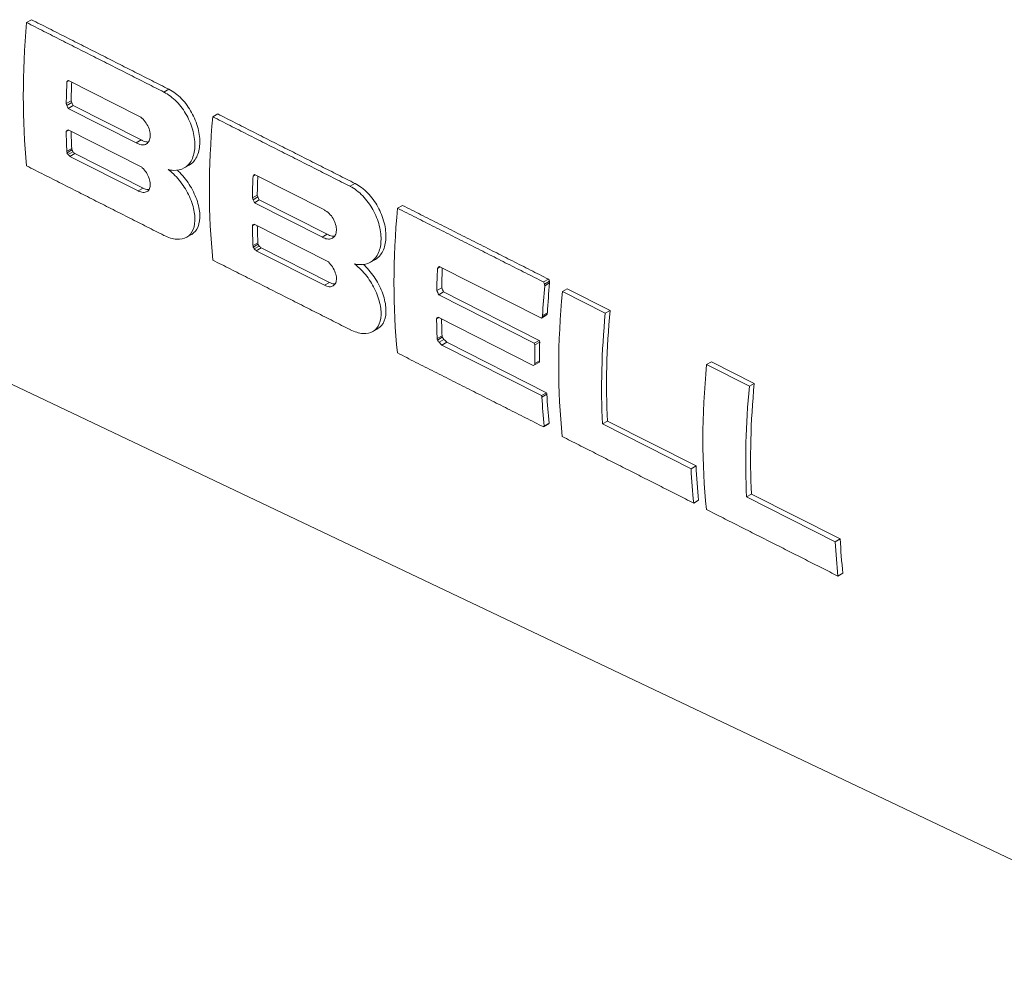
# Paper-space layout 'Layout1' of a CAD drawing. Units: inches. Extents: x 1.6 to 17.9, y 2.2 to 12.6.
# Drawn here: x 15.6 to 16, y 7.7 to 8.1 of the extents above; entities that cross this region are included whole.
import ezdxf

# ---------------------------------------------------------------- set-up
doc = ezdxf.new("R2010")
doc.units = ezdxf.units.IN
doc.header["$MEASUREMENT"] = 0
doc.layers.add('Visible (ANSI)', color=7, linetype='Continuous', lineweight=18)
doc.layers.add('Visible Narrow (ANSI)', color=7, linetype='Continuous', lineweight=18)

# ---------------------------------------------------------------- blocks, each defined once
blk = doc.blocks.new('CustomObjectsInViewport3_0')
at = {"layer": 'Visible (ANSI)'}
for p, q in [((14.34122, 6.15944), (14.343, 6.16047)), ((14.3558, 6.13806), (14.35652, 6.13848)), ((14.35635, 6.13856), (14.38157, 6.12579)), ((14.35556, 6.13015), (14.35733, 6.13117)), ((14.35579, 6.12951), (14.35756, 6.13053)), ((14.35629, 6.12843), (14.35806, 6.12945)), ((14.38084, 6.11599), (14.35629, 6.12843)), ((14.35806, 6.12945), (14.38257, 6.11704)), ((14.40848, 6.1254), (14.41026, 6.12643)), ((14.35555, 6.12006), (14.35649, 6.1206)), ((14.35625, 6.12073), (14.38262, 6.10737)), ((14.38082, 6.11603), (14.38259, 6.11705)), ((14.35578, 6.11294), (14.35755, 6.11397)), ((14.35584, 6.11242), (14.35761, 6.11344)), ((14.35622, 6.11173), (14.358, 6.11276)), ((14.35692, 6.11109), (14.3587, 6.11212)), ((14.38158, 6.0986), (14.35692, 6.11109)), ((14.3587, 6.11212), (14.38336, 6.09963)), ((14.3982, 6.10693), (14.39998, 6.10795)), ((14.42304, 6.10401), (14.42376, 6.10442)), ((14.42358, 6.10451), (14.44881, 6.09174)), ((14.42279, 6.09609), (14.42456, 6.09712)), ((14.42302, 6.09545), (14.42479, 6.09647)), ((14.42352, 6.09437), (14.42529, 6.0954)), ((14.44807, 6.08194), (14.42352, 6.09437)), ((14.42529, 6.0954), (14.4498, 6.08298)), ((14.47522, 6.09239), (14.477, 6.09342)), ((14.42279, 6.08601), (14.42372, 6.08655)), ((14.42348, 6.08667), (14.44985, 6.07331)), ((14.39906, 6.08189), (14.40084, 6.08291)), ((14.44805, 6.08197), (14.44982, 6.083)), ((14.42302, 6.07889), (14.42479, 6.07991)), ((14.42307, 6.07837), (14.42485, 6.07939)), ((14.42346, 6.07768), (14.42523, 6.0787)), ((14.42416, 6.07704), (14.42594, 6.07806)), ((14.42594, 6.07806), (14.4506, 6.06558)), ((14.44882, 6.06455), (14.42416, 6.07704)), ((14.46544, 6.07287), (14.46721, 6.07389)), ((14.48967, 6.07055), (14.49072, 6.07116)), ((14.4899, 6.07098), (14.49045, 6.0713)), ((14.49032, 6.07136), (14.52717, 6.0527)), ((14.4894, 6.06264), (14.49117, 6.06366)), ((14.52796, 6.06573), (14.52974, 6.06676)), ((14.52836, 6.06496), (14.53014, 6.06599)), ((14.52837, 6.06439), (14.53016, 6.06541)), ((14.4901, 6.06112), (14.49187, 6.06215)), ((14.52461, 6.04364), (14.4901, 6.06112)), ((14.49187, 6.06215), (14.52638, 6.04466)), ((14.53476, 6.06226), (14.53654, 6.06329)), ((14.55025, 6.05442), (14.53476, 6.06226)), ((14.53654, 6.06329), (14.55204, 6.05545)), ((14.77513, 5.82), (14.27412, 6.05813)), ((14.48993, 6.05308), (14.52424, 6.03555)), ((14.52717, 6.0527), (14.52894, 6.05373)), ((14.52749, 6.05308), (14.52926, 6.05411)), ((14.52758, 6.05358), (14.52936, 6.05461)), ((14.55025, 6.05442), (14.55204, 6.05545)), ((14.48933, 6.05237), (14.49027, 6.05291)), ((14.46631, 6.04784), (14.46809, 6.04887)), ((14.48953, 6.04527), (14.49131, 6.04629)), ((14.48963, 6.04473), (14.4914, 6.04575)), ((14.49022, 6.04398), (14.492, 6.045)), ((14.49126, 6.04293), (14.49304, 6.04395)), ((14.52727, 6.02469), (14.49126, 6.04293)), ((14.49304, 6.04395), (14.52904, 6.02571)), ((14.52461, 6.04364), (14.52638, 6.04466)), ((14.5248, 6.04302), (14.52657, 6.04404)), ((14.52473, 6.03581), (14.5265, 6.03683)), ((14.52479, 6.03629), (14.52656, 6.03731)), ((14.58685, 6.0359), (14.58863, 6.03692)), ((14.60231, 6.02807), (14.58685, 6.0359)), ((14.58863, 6.03692), (14.60409, 6.0291)), ((14.60231, 6.02807), (14.60409, 6.0291)), ((14.52727, 6.02469), (14.52904, 6.02571)), ((14.52737, 6.02415), (14.52914, 6.02517)), ((14.52801, 6.01337), (14.52979, 6.0144)), ((14.52816, 6.01374), (14.52994, 6.01477)), ((14.54925, 6.01448), (14.55102, 6.01551)), ((14.58126, 5.99827), (14.54925, 6.01448)), ((14.55102, 6.01551), (14.58303, 5.9993)), ((14.58126, 5.99827), (14.58303, 5.9993)), ((14.60129, 5.98813), (14.60306, 5.98915)), ((14.60306, 5.98915), (14.63511, 5.97292)), ((14.58221, 5.98587), (14.58399, 5.9869)), ((14.63333, 5.9719), (14.60129, 5.98813)), ((14.63333, 5.9719), (14.63511, 5.97292)), ((14.6343, 5.95951), (14.63608, 5.96054))]:
    blk.add_line(p, q, dxfattribs=at)
for centre, major_axis, ratio, start_param, end_param in [((14.55379, 6.25639), (-0.15113, -0.26177), 0.57735, 5.393169, 5.603391), ((14.54136, 6.24669), (-0.30967, -0.17113), 0.018279, 0.919479, 0.920409), ((14.5683, 6.24801), (-0.14921, -0.25844), 0.57735, 5.449997, 5.477422), ((14.56695, 6.25684), (0.04244, -0.32737), 0.710473, 5.012778, 5.014903), ((14.56469, 6.26101), (0.11538, -0.34071), 0.670244, 4.871936, 4.875257), ((14.6169, 6.21996), (-0.14822, -0.25672), 0.57735, 5.391104, 5.605476), ((14.55748, 6.23746), (-0.30815, -0.17029), 0.018279, 0.846985, 0.849116), ((14.56829, 6.24802), (-0.14921, -0.25844), 0.57735, 5.522642, 5.548619), ((14.56744, 6.24967), (0.13151, 0.26844), 0.617654, 2.3697, 2.371829), ((14.55201, 6.26949), (0.14006, -0.34703), 0.649885, 4.905859, 4.907991), ((14.45039, 6.35731), (0.56271, -0.55577), 0.304851, 4.846962, 4.848172), ((14.60476, 6.21041), (-0.30369, -0.16783), 0.018279, 0.920539, 0.921488), ((14.63141, 6.21158), (-0.14629, -0.25339), 0.57735, 5.449037, 5.477016), ((14.63013, 6.22021), (0.04161, -0.32097), 0.710473, 5.012372, 5.014539), ((14.62793, 6.22428), (0.11312, -0.33405), 0.670244, 4.871573, 4.87496), ((14.67947, 6.18384), (-0.14523, -0.25177), 0.577603, 5.385795, 5.606408), ((14.62089, 6.20118), (-0.30217, -0.16699), 0.018279, 0.846613, 0.848787), ((14.6314, 6.21158), (-0.14629, -0.25339), 0.57735, 5.523141, 5.549633), ((14.63055, 6.21321), (0.12894, 0.2632), 0.617654, 2.370713, 2.372885), ((14.61527, 6.23273), (0.13733, -0.34027), 0.649885, 4.906911, 4.909085), ((14.51523, 6.31908), (0.55182, -0.545), 0.304851, 4.848036, 4.849271), ((14.69392, 6.17547), (0.14363, 0.24826), 0.576753, 2.304237, 2.334258), ((14.69082, 6.18776), (0.11088, -0.32742), 0.670244, 4.867792, 4.872659), ((14.7294, 6.15498), (0.14199, 0.24542), 0.576753, 2.246371, 2.291287), ((14.73895, 6.16394), (0.1894, -0.34265), 0.588253, 4.671114, 4.673322), ((14.73212, 6.15543), (0.10878, 0.26311), 0.647139, 2.166816, 2.169062), ((14.73533, 6.15158), (-0.14275, -0.24724), 0.57735, 5.383956, 5.608811), ((14.68349, 6.16536), (-0.29627, -0.16373), 0.018279, 0.846579, 0.848757), ((14.71656, 6.15305), (0.23335, 0.19304), 0.195485, 2.325087, 2.327292), ((14.72734, 6.15408), (0.16781, 0.23028), 0.492635, 2.334176, 2.336409), ((14.74986, 6.14319), (-0.14082, -0.24391), 0.57735, 5.382393, 5.553827), ((14.69389, 6.17544), (0.14432, 0.24786), 0.574888, 2.383603, 2.410602), ((14.692, 6.17883), (0.10608, 0.26858), 0.653444, 2.321524, 2.32374), ((14.65639, 6.21742), (0.27872, -0.38567), 0.494312, 4.80182, 4.803837), ((14.61971, 6.24904), (0.42254, -0.46367), 0.371539, 4.815858, 4.818229), ((14.72629, 6.16292), (0.00411, 0.30174), 0.717188, 1.983265, 1.9855), ((14.72718, 6.15627), (0.14209, 0.2456), 0.576753, 2.341175, 2.370235), ((14.71599, 6.14676), (-0.2932, -0.16204), 0.018279, 0.847903, 0.850104), ((14.7273, 6.1541), (0.16781, 0.23028), 0.492635, 2.413103, 2.415337), ((14.78421, 6.12336), (-0.14049, -0.24333), 0.57735, 5.382118, 5.610602), ((14.79871, 6.11499), (-0.13857, -0.24), 0.57735, 5.380506, 5.55474), ((14.72716, 6.15851), (0.10488, 0.26554), 0.653444, 2.328832, 2.331098), ((14.72927, 6.15506), (0.14199, 0.24543), 0.576753, 2.418798, 2.465949), ((14.73626, 6.14453), (0.20856, 0.20502), 0.306755, 2.522021, 2.524154), ((14.77991, 6.12584), (-0.13944, -0.24151), 0.57735, 5.554385, 5.611459), ((14.82878, 6.09762), (-0.13718, -0.2376), 0.57735, 5.555318, 5.613338)]:
    blk.add_ellipse(centre, major_axis=major_axis, ratio=ratio, start_param=start_param, end_param=end_param, dxfattribs=at)
at = {"layer": 'Visible (ANSI)', "extrusion": (0, 0, -1)}
for centre, major_axis, ratio, start_param, end_param in [((14.5562, 6.24507), (-0.24755, -0.20478), 0.195485, 0.805253, 0.807351), ((14.5683, 6.24801), (0.15046, 0.26061), 0.57735, 3.947186, 3.978825), ((14.56692, 6.25693), (0.04279, -0.33012), 0.710473, 1.26813, 1.270237), ((14.56463, 6.26113), (0.11635, -0.34357), 0.670244, 1.407804, 1.411097), ((14.56762, 6.24147), (-0.22189, -0.21812), 0.306755, 0.708123, 0.710193), ((14.56829, 6.24802), (0.15046, 0.26061), 0.57735, 3.876582, 3.90611), ((14.56744, 6.24968), (-0.13261, -0.27069), 0.617654, 0.770205, 0.772316), ((14.55194, 6.26963), (0.14123, -0.34994), 0.649885, 1.375652, 1.377766), ((14.44965, 6.35809), (0.5674, -0.56039), 0.304851, 1.435472, 1.436673), ((14.63141, 6.21158), (0.14755, 0.25556), 0.57735, 3.947585, 3.97985), ((14.61941, 6.20877), (-0.24276, -0.20083), 0.195485, 0.806275, 0.808415), ((14.6301, 6.22029), (0.04196, -0.32372), 0.710473, 1.268488, 1.270637), ((14.62787, 6.22441), (0.11409, -0.33691), 0.670244, 1.408096, 1.411454), ((14.63078, 6.20514), (-0.21759, -0.21389), 0.306755, 0.707711, 0.709822), ((14.6314, 6.21158), (0.14755, 0.25556), 0.57735, 3.875586, 3.905697), ((14.63055, 6.21322), (-0.13005, -0.26545), 0.617654, 0.769167, 0.77132), ((14.6152, 6.23287), (0.1385, -0.34318), 0.649885, 1.374576, 1.376732), ((14.51449, 6.31985), (0.5565, -0.54963), 0.304851, 1.434392, 1.435616), ((14.68657, 6.17305), (-0.21379, -0.21016), 0.306755, 0.784038, 0.786233), ((14.67734, 6.17321), (-0.25772, -0.1864), 0.113852, 0.842144, 0.844542), ((14.69392, 6.17547), (-0.14488, -0.25043), 0.576753, 0.807141, 0.84005), ((14.7294, 6.15498), (-0.14324, -0.24759), 0.576753, 0.849733, 0.894252), ((14.73884, 6.16413), (0.19108, -0.3457), 0.588253, 1.608869, 1.611057), ((14.73211, 6.15545), (-0.10974, -0.26543), 0.647139, 0.97156, 0.973786), ((14.69076, 6.18789), (0.11185, -0.33029), 0.670244, 1.410375, 1.415199), ((14.71651, 6.153), (-0.23541, -0.19474), 0.195485, 0.813768, 0.815954), ((14.72734, 6.15407), (-0.16929, -0.23231), 0.492635, 0.804631, 0.806844), ((14.74986, 6.14319), (0.14208, 0.24608), 0.57735, 3.871445, 4.041363), ((14.69412, 6.17149), (-0.1886, -0.22421), 0.421164, 0.70585, 0.70804), ((14.69389, 6.17544), (-0.14558, -0.25003), 0.574888, 0.731447, 0.762159), ((14.692, 6.17885), (-0.10701, -0.27093), 0.653444, 0.818328, 0.820524), ((14.65619, 6.21771), (0.28114, -0.38902), 0.494312, 1.479837, 1.481837), ((14.61925, 6.24957), (0.4262, -0.4677), 0.371539, 1.465462, 1.467813), ((14.72627, 6.16299), (-0.00415, -0.30441), 0.717188, 1.155957, 1.158173), ((14.72718, 6.15627), (-0.14334, -0.24777), 0.576753, 0.771476, 0.800282), ((14.7273, 6.15409), (-0.16929, -0.23231), 0.492635, 0.726394, 0.728609), ((14.79871, 6.11499), (0.13982, 0.24217), 0.57735, 3.870548, 4.043216), ((14.72716, 6.15853), (-0.10581, -0.26789), 0.653444, 0.811039, 0.813285), ((14.72927, 6.15506), (-0.14325, -0.2476), 0.576753, 0.676605, 0.72334), ((14.73623, 6.14448), (-0.21041, -0.20683), 0.306755, 0.618421, 0.620535), ((14.77991, 6.12584), (0.14069, 0.24368), 0.57735, 3.814335, 3.870897), ((14.82878, 6.09762), (0.13843, 0.23977), 0.57735, 3.81249, 3.869981)]:
    blk.add_ellipse(centre, major_axis=major_axis, ratio=ratio, start_param=start_param, end_param=end_param, dxfattribs=at)
at = {"layer": 'Visible (ANSI)'}
for points, weights in [([(14.343, 6.16047), (14.36798, 6.14783), (14.39259, 6.13537)], [1, 1.00002636713, 1]), ([(14.39081, 6.13434), (14.36619, 6.1468), (14.34122, 6.15944)], [1, 1.0000259212, 1]), ([(14.45806, 6.1003), (14.43345, 6.11276), (14.40848, 6.1254)], [1, 1.00002697151, 1]), ([(14.41026, 6.12643), (14.43524, 6.11378), (14.45984, 6.10133)], [1, 1.00002744257, 1]), ([(14.34125, 6.10767), (14.36622, 6.09503), (14.39083, 6.08257)], [1, 1.00002592991, 1]), ([(14.52796, 6.06573), (14.5018, 6.07895), (14.47522, 6.09239)], [1, 1.00003180129, 1]), ([(14.477, 6.09342), (14.50359, 6.07998), (14.52974, 6.06676)], [1, 1.00003237217, 1]), ([(14.4085, 6.07362), (14.43348, 6.06098), (14.45809, 6.04853)], [1, 1.00002697835, 1]), ([(14.47517, 6.0401), (14.5018, 6.02663), (14.52801, 6.01337)], [1, 1.00003191489, 1]), ([(14.5347, 6.00992), (14.55863, 5.99781), (14.58221, 5.98587)], [1, 1.0000267178, 1]), ([(14.58679, 5.98355), (14.61072, 5.97144), (14.6343, 5.95951)], [1, 1.00002760261, 1])]:
    blk.add_rational_spline(points, weights, degree=2, dxfattribs=at)
for points, knots in [([(14.39259, 6.13537), (14.39262, 6.13536), (14.39264, 6.13534), (14.39267, 6.13533), (14.39419, 6.13455), (14.39577, 6.13337), (14.39862, 6.13045), (14.39988, 6.1287), (14.40184, 6.12517), (14.40265, 6.12316), (14.40367, 6.11919), (14.40387, 6.11723), (14.40371, 6.11386), (14.40334, 6.11222), (14.40201, 6.10958), (14.40106, 6.10857), (14.39998, 6.10795)], [-0.0011407, -0.0011407, -0.0011407, -0.0011407, 0, 0, 0, 0.061384, 0.061384, 0.122768, 0.122768, 0.1842414, 0.1842414, 0.2457148, 0.2457148, 0.3071731, 0.3071731, 0.3683747, 0.3683747, 0.3683747, 0.3683747]), ([(14.39243, 6.10634), (14.39305, 6.10619), (14.39366, 6.10609), (14.39574, 6.10597), (14.3971, 6.10629), (14.39928, 6.10754), (14.40024, 6.10855), (14.40156, 6.1112), (14.40194, 6.11283), (14.40209, 6.1162), (14.40189, 6.11816), (14.40087, 6.12213), (14.40006, 6.12414), (14.3981, 6.12767), (14.39684, 6.12942), (14.39399, 6.13235), (14.3924, 6.13352), (14.39089, 6.1343), (14.39086, 6.13431), (14.39083, 6.13433), (14.39081, 6.13434)], [-0.4544923, -0.4544923, -0.4544923, -0.4544923, -0.4301294, -0.4301294, -0.368634, -0.368634, -0.3071755, -0.3071755, -0.245717, -0.245717, -0.1842447, -0.1842447, -0.1227724, -0.1227724, -0.0613862, -0.0613862, 0, 0, 0, 0.0011312, 0.0011312, 0.0011312, 0.0011312]), ([(14.38157, 6.12579), (14.38158, 6.12579), (14.38158, 6.12578), (14.38159, 6.12578), (14.38216, 6.12549), (14.38276, 6.12505), (14.38385, 6.12397), (14.38434, 6.12332), (14.38511, 6.12202), (14.38543, 6.12127), (14.38585, 6.1198), (14.38594, 6.11907), (14.3859, 6.11782), (14.38576, 6.11721), (14.38527, 6.11622), (14.38491, 6.11584), (14.38409, 6.11536), (14.38357, 6.11524), (14.38245, 6.1153), (14.38184, 6.11549), (14.38112, 6.11585), (14.38097, 6.11594), (14.38082, 6.11603)], [-0.0002213, -0.0002213, -0.0002213, -0.0002213, 0, 0, 0, 0.0230656, 0.0230656, 0.0461313, 0.0461313, 0.069175, 0.069175, 0.0922187, 0.0922187, 0.1152805, 0.1152805, 0.1383422, 0.1383422, 0.1614375, 0.1614375, 0.1845328, 0.1845328, 0.190494, 0.190494, 0.190494, 0.190494]), ([(14.38259, 6.11705), (14.38274, 6.11696), (14.38289, 6.11688), (14.38361, 6.11651), (14.38422, 6.11633), (14.38495, 6.11629), (14.38511, 6.11629), (14.38527, 6.11631)], [-0.1904928, -0.1904928, -0.1904928, -0.1904928, -0.18453202, -0.18453202, -0.16143689, -0.16143689, -0.15450025, -0.15450025, -0.15450025, -0.15450025]), ([(14.38262, 6.10737), (14.38275, 6.10726), (14.38288, 6.10714), (14.38357, 6.10649), (14.38409, 6.10586), (14.38491, 6.10459), (14.38528, 6.10386), (14.38577, 6.10244), (14.3859, 6.10173), (14.38594, 6.10052), (14.38586, 6.09993), (14.38544, 6.09898), (14.38512, 6.09861), (14.38435, 6.09816), (14.38386, 6.09805), (14.38277, 6.09813), (14.38217, 6.09831), (14.38159, 6.0986), (14.38159, 6.0986), (14.38158, 6.0986)], [0.0178453, 0.0178453, 0.0178453, 0.0178453, 0.0230957, 0.0230957, 0.0461913, 0.0461913, 0.0692542, 0.0692542, 0.092317, 0.092317, 0.1153613, 0.1153613, 0.1384057, 0.1384057, 0.1614709, 0.1614709, 0.184536, 0.184536, 0.1847613, 0.1847613, 0.1847613, 0.1847613]), ([(14.39083, 6.08257), (14.39086, 6.08256), (14.39089, 6.08254), (14.39243, 6.08177), (14.39401, 6.08127), (14.39686, 6.08105), (14.39812, 6.08133), (14.40008, 6.08248), (14.40089, 6.08343), (14.40191, 6.08593), (14.40211, 6.08748), (14.40194, 6.09068), (14.40157, 6.09255), (14.40024, 6.09635), (14.39928, 6.09828), (14.3971, 6.10167), (14.39574, 6.10337), (14.39366, 6.10535), (14.39305, 6.10587), (14.39243, 6.10634)], [-0.4927795, -0.4927795, -0.4927795, -0.4927795, -0.4916377, -0.4916377, -0.4302528, -0.4302528, -0.3688678, -0.3688678, -0.3073919, -0.3073919, -0.245916, -0.245916, -0.1844542, -0.1844542, -0.1229925, -0.1229925, -0.0614962, -0.0614962, -0.0371428, -0.0371428, -0.0371428, -0.0371428]), ([(14.3957, 6.1061), (14.39581, 6.10601), (14.39591, 6.10591), (14.39751, 6.10439), (14.39888, 6.1027), (14.40105, 6.0993), (14.40201, 6.09738), (14.40335, 6.09358), (14.40372, 6.09171), (14.40388, 6.0885), (14.40368, 6.08695), (14.40267, 6.08446), (14.40185, 6.08351), (14.40087, 6.08293), (14.40085, 6.08292), (14.40084, 6.08291)], [0.0571978, 0.0571978, 0.0571978, 0.0571978, 0.0614948, 0.0614948, 0.1229897, 0.1229897, 0.1844513, 0.1844513, 0.2459129, 0.2459129, 0.3073899, 0.3073899, 0.368867, 0.368867, 0.3696441, 0.3696441, 0.3696441, 0.3696441]), ([(14.38336, 6.09963), (14.38336, 6.09963), (14.38337, 6.09962), (14.38394, 6.09933), (14.38454, 6.09915), (14.38522, 6.0991), (14.38535, 6.0991), (14.38547, 6.09911)], [-0.18476247, -0.18476247, -0.18476247, -0.18476247, -0.18453534, -0.18453534, -0.16147056, -0.16147056, -0.1559658, -0.1559658, -0.1559658, -0.1559658]), ([(14.45966, 6.07229), (14.46028, 6.07213), (14.46089, 6.07204), (14.46297, 6.07192), (14.46433, 6.07224), (14.46651, 6.07349), (14.46747, 6.0745), (14.4688, 6.07714), (14.46917, 6.07878), (14.46933, 6.08215), (14.46913, 6.08411), (14.46812, 6.08808), (14.46731, 6.09009), (14.46536, 6.09362), (14.46409, 6.09537), (14.46124, 6.0983), (14.45966, 6.09948), (14.45815, 6.10026), (14.45812, 6.10027), (14.45809, 6.10029), (14.45806, 6.1003)], [-0.45448, -0.45448, -0.45448, -0.45448, -0.4301199, -0.4301199, -0.3686278, -0.3686278, -0.3071698, -0.3071698, -0.2457118, -0.2457118, -0.1842369, -0.1842369, -0.122762, -0.122762, -0.061381, -0.061381, 0, 0, 0, 0.0011537, 0.0011537, 0.0011537, 0.0011537]), ([(14.45984, 6.10133), (14.45987, 6.10131), (14.4599, 6.1013), (14.45993, 6.10128), (14.46144, 6.10051), (14.46303, 6.09933), (14.46587, 6.0964), (14.46714, 6.09465), (14.46908, 6.09112), (14.4699, 6.08911), (14.47091, 6.08514), (14.47111, 6.08317), (14.47095, 6.0798), (14.47057, 6.07817), (14.46924, 6.07553), (14.46829, 6.07452), (14.46721, 6.07389)], [-0.0011637, -0.0011637, -0.0011637, -0.0011637, 0, 0, 0, 0.0613787, 0.0613787, 0.1227574, 0.1227574, 0.1842335, 0.1842335, 0.2457096, 0.2457096, 0.3071674, 0.3071674, 0.3683621, 0.3683621, 0.3683621, 0.3683621]), ([(14.44881, 6.09174), (14.44881, 6.09173), (14.44882, 6.09173), (14.44883, 6.09173), (14.44939, 6.09144), (14.45, 6.091), (14.45109, 6.08992), (14.45158, 6.08927), (14.45234, 6.08796), (14.45267, 6.08722), (14.45308, 6.08575), (14.45317, 6.08502), (14.45313, 6.08376), (14.453, 6.08315), (14.4525, 6.08216), (14.45214, 6.08178), (14.45132, 6.08131), (14.4508, 6.08119), (14.44968, 6.08125), (14.44907, 6.08143), (14.44835, 6.0818), (14.4482, 6.08188), (14.44805, 6.08197)], [-0.0002257, -0.0002257, -0.0002257, -0.0002257, 0, 0, 0, 0.0230647, 0.0230647, 0.0461294, 0.0461294, 0.0691733, 0.0691733, 0.0922172, 0.0922172, 0.1152792, 0.1152792, 0.1383412, 0.1383412, 0.1614361, 0.1614361, 0.184531, 0.184531, 0.1904911, 0.1904911, 0.1904911, 0.1904911]), ([(14.44982, 6.083), (14.44997, 6.0829), (14.45012, 6.08282), (14.45084, 6.08246), (14.45145, 6.08227), (14.45218, 6.08223), (14.45235, 6.08224), (14.45251, 6.08225)], [-0.19048986, -0.19048986, -0.19048986, -0.19048986, -0.18453026, -0.18453026, -0.1614355, -0.1614355, -0.15449094, -0.15449094, -0.15449094, -0.15449094]), ([(14.44985, 6.07331), (14.44999, 6.0732), (14.45012, 6.07309), (14.45081, 6.07243), (14.45132, 6.0718), (14.45215, 6.07053), (14.45251, 6.06981), (14.453, 6.06838), (14.45314, 6.06768), (14.45318, 6.06646), (14.45309, 6.06587), (14.45268, 6.06492), (14.45235, 6.06456), (14.45159, 6.06411), (14.4511, 6.064), (14.45001, 6.06407), (14.44941, 6.06426), (14.44883, 6.06455), (14.44883, 6.06455), (14.44882, 6.06455)], [0.0178466, 0.0178466, 0.0178466, 0.0178466, 0.0230953, 0.0230953, 0.0461906, 0.0461906, 0.0692537, 0.0692537, 0.0923169, 0.0923169, 0.1153614, 0.1153614, 0.1384059, 0.1384059, 0.1614702, 0.1614702, 0.1845344, 0.1845344, 0.1847641, 0.1847641, 0.1847641, 0.1847641]), ([(14.45809, 6.04853), (14.45811, 6.04851), (14.45814, 6.0485), (14.45969, 6.04773), (14.46127, 6.04723), (14.46411, 6.04701), (14.46538, 6.04729), (14.46732, 6.04844), (14.46814, 6.04938), (14.46915, 6.05188), (14.46935, 6.05342), (14.46918, 6.05663), (14.46881, 6.0585), (14.46747, 6.0623), (14.46651, 6.06423), (14.46434, 6.06762), (14.46297, 6.06931), (14.46089, 6.07129), (14.46028, 6.07181), (14.45966, 6.07229)], [-0.49279, -0.49279, -0.49279, -0.49279, -0.4916255, -0.4916255, -0.4302457, -0.4302457, -0.368866, -0.368866, -0.3073873, -0.3073873, -0.2459087, -0.2459087, -0.1844473, -0.1844473, -0.1229859, -0.1229859, -0.061493, -0.061493, -0.0371425, -0.0371425, -0.0371425, -0.0371425]), ([(14.46294, 6.07205), (14.46304, 6.07195), (14.46315, 6.07185), (14.46474, 6.07033), (14.46611, 6.06864), (14.46829, 6.06525), (14.46925, 6.06332), (14.47058, 6.05952), (14.47095, 6.05765), (14.47112, 6.05445), (14.47092, 6.0529), (14.46992, 6.05041), (14.4691, 6.04946), (14.46812, 6.04888), (14.4681, 6.04887), (14.46809, 6.04887)], [0.0571972, 0.0571972, 0.0571972, 0.0571972, 0.0614915, 0.0614915, 0.122983, 0.122983, 0.1844443, 0.1844443, 0.2459055, 0.2459055, 0.3073854, 0.3073854, 0.3688653, 0.3688653, 0.3696547, 0.3696547, 0.3696547, 0.3696547]), ([(14.4506, 6.06558), (14.4506, 6.06557), (14.45061, 6.06557), (14.45118, 6.06528), (14.45178, 6.0651), (14.45246, 6.06505), (14.45258, 6.06505), (14.45271, 6.06506)], [-0.1847654, -0.1847654, -0.1847654, -0.1847654, -0.18453372, -0.18453372, -0.16146988, -0.16146988, -0.15598691, -0.15598691, -0.15598691, -0.15598691])]:
    blk.add_open_spline(points, degree=3, knots=knots, dxfattribs=at)
for points in [[(14.38082, 6.11603), (14.38083, 6.11602), (14.38083, 6.11601), (14.38084, 6.11599)], [(14.44805, 6.08197), (14.44806, 6.08196), (14.44807, 6.08195), (14.44807, 6.08194)]]:
    blk.add_open_spline(points, degree=3, dxfattribs=at)
at = {"layer": 'Visible Narrow (ANSI)'}
for p, q in [((14.39081, 6.13434), (14.39259, 6.13537)), ((14.38158, 6.0986), (14.38336, 6.09963)), ((14.45806, 6.1003), (14.45984, 6.10133)), ((14.44882, 6.06455), (14.4506, 6.06558))]:
    blk.add_line(p, q, dxfattribs=at)

psp = doc.layouts.get("Layout1")

# ---------------------------------------------------------------- block references
psp.add_blockref('CustomObjectsInViewport3_0', (1.26919, 1.89428))

doc.saveas('drawing.dxf')
